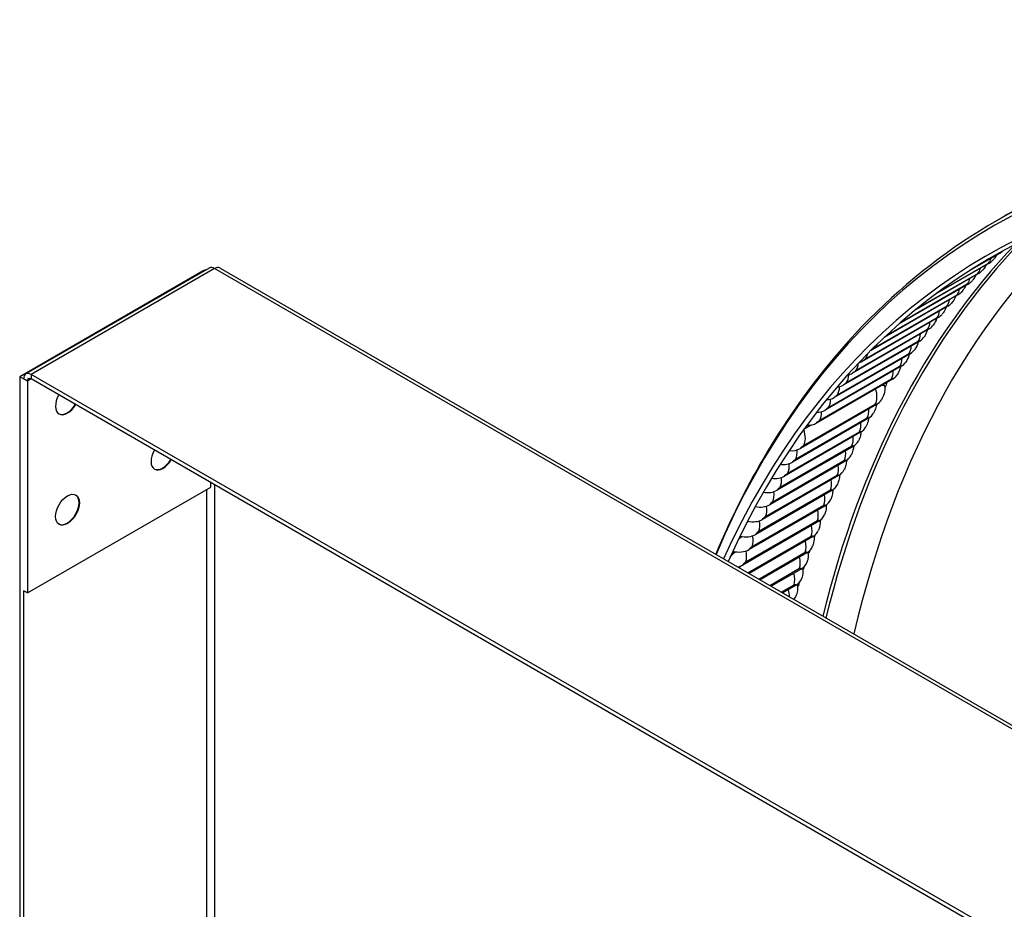
# Model space of a CAD drawing. Units: inches. Extents: x -10 to 111, y -8 to 46.
# Drawn here: x 49 to 56, y 39 to 45 of the extents above; entities that cross this region are included whole.
import ezdxf

# ---------------------------------------------------------------- set-up
doc = ezdxf.new("R2010")
doc.units = ezdxf.units.IN
doc.header["$MEASUREMENT"] = 0
doc.layers.add('PV', color=250, linetype='Continuous')

msp = doc.modelspace()

# ---------------------------------------------------------------- linework, layer by layer
at = {"layer": 'PV'}
for p, q in [((56.3183, 43.6194), (56.279, 43.5967)), ((56.3058, 43.3574), (56.077, 43.2252)), ((56.1345, 43.2615), (56.2996, 43.3569)), ((56.2256, 43.2833), (55.8361, 43.0584)), ((55.8576, 43.0743), (56.2192, 43.2831)), ((50.4081, 43.2263), (49.0504, 42.4424)), ((50.4529, 43.2465), (49.0953, 42.4627)), ((50.4929, 43.2426), (49.1353, 42.4587)), ((50.4129, 43.2235), (50.4081, 43.2263)), ((65.9362, 34.3264), (50.4929, 43.2426)), ((50.5329, 43.2465), (65.9762, 34.3304)), ((56.1469, 43.2071), (55.6837, 42.9397)), ((55.7001, 42.953), (56.1403, 43.2072)), ((56.0697, 43.1287), (55.5584, 42.8334)), ((55.5725, 42.8458), (56.063, 43.129)), ((55.9941, 43.0481), (55.4475, 42.7325)), ((55.4602, 42.7444), (55.9872, 43.0487)), ((55.92, 42.9653), (55.3579, 42.6407)), ((55.3826, 42.66), (55.9129, 42.9662)), ((55.8475, 42.8804), (55.2854, 42.5558)), ((55.3099, 42.5753), (55.8402, 42.8815)), ((55.7767, 42.7934), (55.2145, 42.4688)), ((55.2388, 42.4886), (55.7692, 42.7948)), ((55.7074, 42.7043), (55.1452, 42.3797)), ((55.1694, 42.3997), (55.6997, 42.7059)), ((55.6397, 42.6131), (55.0776, 42.2885)), ((55.1015, 42.3087), (55.6319, 42.6149)), ((55.5737, 42.5198), (55.0116, 42.1952)), ((55.0353, 42.2157), (55.5657, 42.5219)), ((49.0787, 42.4261), (49.0504, 42.4424)), ((49.0504, 42.4424), (49.0504, 24.4795)), ((49.107, 42.4098), (49.0787, 42.4261)), ((49.1353, 42.4261), (49.107, 42.4098)), ((49.107, 42.4098), (49.107, 40.8421)), ((49.1353, 42.4587), (49.1353, 42.4261)), ((64.5785, 33.5426), (49.1353, 42.4587)), ((64.5785, 33.5099), (49.1353, 42.4261)), ((55.5094, 42.4245), (54.9472, 42.0999)), ((54.9708, 42.1207), (55.5011, 42.4268)), ((55.4525, 42.3707), (55.4525, 42.3694)), ((55.3907, 42.2362), (54.8286, 41.9116)), ((54.8517, 41.9328), (55.3821, 42.239)), ((55.3313, 42.135), (54.7691, 41.8104)), ((54.7921, 41.8319), (55.3224, 42.1381)), ((54.8539, 42.0533), (54.9109, 42.0862)), ((54.8558, 42.0559), (54.9069, 42.0854)), ((55.2735, 42.0319), (54.7114, 41.7073)), ((54.7341, 41.729), (55.2645, 42.0352)), ((55.2175, 41.9268), (54.6554, 41.6023)), ((54.6779, 41.6242), (55.2082, 41.9303)), ((55.1632, 41.8198), (54.6011, 41.4953)), ((54.6234, 41.5174), (55.1537, 41.8236)), ((55.1107, 41.7109), (54.5485, 41.3864)), ((54.5706, 41.4087), (55.101, 41.7149)), ((49.107, 40.8421), (50.4647, 41.6259)), ((50.4364, 26.8147), (50.4364, 41.6096)), ((50.4647, 41.6259), (50.4647, 41.6586)), ((50.4929, 41.6423), (50.4929, 25.247)), ((55.0599, 41.6002), (54.4977, 41.2756)), ((54.5196, 41.2982), (55.05, 41.6044)), ((55.0108, 41.4876), (54.4487, 41.163)), ((54.4704, 41.1858), (55.0007, 41.492)), ((54.9636, 41.3731), (54.4014, 41.0486)), ((54.4229, 41.0716), (54.9532, 41.3778)), ((54.4391, 40.9913), (54.9075, 41.2617)), ((54.9181, 41.2569), (54.4486, 40.9858)), ((54.5192, 40.9451), (54.8636, 41.1439)), ((54.8744, 41.1388), (54.529, 40.9394)), ((54.6017, 40.8974), (54.8215, 41.0243)), ((54.8445, 41.027), (54.8445, 41.0265)), ((54.8325, 41.0191), (54.6118, 40.8916)), ((54.6866, 40.8484), (54.7812, 40.903)), ((54.7924, 40.8976), (54.697, 40.8424)), ((54.8054, 40.9039), (54.8056, 40.9027)), ((49.0787, 40.8584), (49.0787, 26.0308)), ((49.107, 40.8421), (49.0787, 40.8584))]:
    msp.add_line(p, q, dxfattribs=at)
for centre, major_axis, ratio, start_param, end_param in [((62.7241, 32.3413), (-6.4734, 11.2122), 0.57735, 5.497787, 6.694113), ((62.6074, 32.2739), (-6.3913, 11.07), 0.57735, 5.497787, 6.675117), ((62.6273, 32.2855), (-6.3771, 11.0454), 0.57735, 5.497787, 6.676588), ((62.764, 32.3644), (-6.485, 11.2323), 0.57735, 5.497787, 6.283185), ((64.0016, 33.0789), (-6.3771, 11.0455), 0.57735, 0.108009, 0.553676), ((63.8862, 33.0123), (-6.4591, 11.1875), 0.57735, 0.162921, 0.543689), ((63.8662, 33.0007), (-6.465, 11.1977), 0.57735, 0.167082, 0.541654), ((56.2152, 43.4914), (0.1088, -0.1209), 0.810413, 6.112552, 6.283185), ((56.134, 43.4165), (0.1117, -0.1182), 0.808888, 6.092898, 6.283185), ((50.4647, 43.1936), (-0.08, 0), 0.57735, 5.080554, 5.497787), ((50.4929, 43.1773), (-0.04, 0.0693), 0.57735, 5.497787, 6.283185), ((50.4929, 43.1773), (0.04, 0.0693), 0.57735, 0, 0.785398), ((56.0542, 43.3393), (0.1145, -0.1155), 0.807193, 6.073431, 6.283185), ((55.9761, 43.2598), (0.1173, -0.1127), 0.805328, 6.054166, 6.283185), ((55.8995, 43.1782), (0.1199, -0.1099), 0.803295, 6.035118, 6.283185), ((55.8245, 43.0944), (0.1225, -0.107), 0.801093, 6.016302, 6.283185), ((55.7511, 43.0084), (0.1249, -0.1042), 0.798723, 5.997731, 6.283185), ((55.6793, 42.9203), (0.1273, -0.1013), 0.796186, 5.979415, 6.283185), ((55.6092, 42.8301), (0.1295, -0.0983), 0.793481, 5.961367, 6.283185), ((55.2624, 42.7699), (0.1225, -0.107), 0.801093, 5.930766, 6.016302), ((55.5407, 42.7377), (0.1317, -0.0954), 0.790611, 5.943595, 6.283185), ((55.189, 42.6839), (0.1249, -0.1042), 0.798723, 5.790734, 5.997731), ((55.4739, 42.6433), (0.1338, -0.0925), 0.787574, 5.926109, 6.283185), ((49.1353, 42.3934), (-0.04, 0.0693), 0.57735, 5.497787, 7.068583), ((49.1353, 42.3934), (-0.02, 0.0346), 0.57735, 5.497787, 7.068583), ((55.1172, 42.5958), (0.1273, -0.1013), 0.796186, 5.685029, 5.979415), ((55.4087, 42.5468), (0.1358, -0.0895), 0.784373, 5.908916, 6.283185), ((55.047, 42.5055), (0.1295, -0.0983), 0.793481, 5.596095, 5.961367), ((55.4791, 42.3367), (-0.0343, 0.0206), 0.777777, 5.876804, 5.923083), ((49.404, 42.275), (-0.0625, -0.1083), 0.57735, 4.740677, 7.825694), ((54.9785, 42.4132), (0.1317, -0.0954), 0.790611, 5.517616, 5.943595), ((55.2885, 42.356), (0.1393, -0.0839), 0.777777, 5.876804, 6.283185), ((49.4012, 42.2767), (-0.0625, -0.1083), 0.57735, 0.022629, 1.542508), ((54.9117, 42.3187), (0.1338, -0.0925), 0.787574, 5.446472, 5.926109), ((55.2283, 42.2536), (0.1411, -0.0809), 0.774098, 5.860499, 6.283185), ((54.8465, 42.2222), (0.1358, -0.0895), 0.784373, 5.38085, 5.908916), ((55.1699, 42.1492), (0.1427, -0.078), 0.770256, 5.844507, 6.283185), ((50.1111, 41.8668), (-0.0625, -0.1083), 0.57735, 4.740677, 7.825694), ((54.7264, 42.0315), (-0.1393, 0.0839), 0.777777, 2.124997, 2.735211), ((55.1131, 42.0428), (0.1443, -0.0751), 0.766253, 5.82883, 6.283185), ((50.1083, 41.8684), (-0.0625, -0.1083), 0.57735, 0.022629, 1.542508), ((55.0581, 41.9344), (0.1458, -0.0721), 0.762089, 5.813472, 6.283185), ((54.6662, 41.929), (-0.1411, 0.0809), 0.774098, 2.070077, 2.718906), ((55.0049, 41.8242), (0.1472, -0.0692), 0.757765, 5.798433, 6.283185), ((54.6077, 41.8246), (-0.1427, 0.078), 0.770256, 2.017763, 2.702914), ((54.9535, 41.712), (0.1485, -0.0664), 0.753282, 5.783713, 6.283185), ((49.4012, 41.4602), (0.0625, 0.1083), 0.57735, 3.164222, 6.260556), ((54.551, 41.7182), (-0.1443, 0.0751), 0.766253, 1.967717, 2.687238), ((54.9038, 41.598), (0.1497, -0.0635), 0.748641, 5.769313, 6.283185), ((54.496, 41.6099), (-0.1458, 0.0721), 0.762089, 1.919676, 2.671879), ((54.8559, 41.4821), (0.1509, -0.0607), 0.743844, 5.755231, 6.283185), ((54.4428, 41.4996), (-0.1472, 0.0692), 0.757765, 1.873427, 2.65684), ((55.0048, 41.354), (-0.0374, 0.0142), 0.73889, 5.741467, 5.936872), ((54.3913, 41.3875), (-0.1485, 0.0664), 0.753282, 1.828795, 2.642121), ((54.8099, 41.3644), (0.152, -0.0579), 0.73889, 5.741467, 6.283185), ((54.961, 41.2355), (-0.0376, 0.0135), 0.733782, 5.728018, 5.93951), ((54.7656, 41.2448), (0.153, -0.0551), 0.733782, 5.728018, 6.283185), ((54.3417, 41.2734), (-0.1497, 0.0635), 0.748641, 1.785635, 2.62772), ((54.9189, 41.1153), (-0.0379, 0.0129), 0.728519, 5.714883, 5.942366), ((54.2938, 41.1575), (-0.1509, 0.0607), 0.743844, 2.328341, 2.613639), ((54.7232, 41.1235), (0.154, -0.0523), 0.728519, 5.714883, 6.283185), ((54.6826, 41.0005), (0.1549, -0.0496), 0.723104, 5.702057, 6.283185), ((54.8787, 40.9934), (-0.0381, 0.0122), 0.723104, 5.702057, 5.945436), ((54.8403, 40.8697), (-0.0383, 0.0115), 0.717537, 5.689539, 5.948717), ((54.6439, 40.8757), (0.1557, -0.0469), 0.717537, 5.947325, 6.283185)]:
    msp.add_ellipse(centre, major_axis=major_axis, ratio=ratio, start_param=start_param, end_param=end_param, dxfattribs=at)
for centre, major_axis in [((49.404, 41.4585), (0.0625, 0.1083)), ((58.2428, 29.7541), (-4.4375, 7.686))]:
    msp.add_ellipse(centre, major_axis=major_axis, ratio=0.57735, dxfattribs=at)
for points, knots in [([(56.4772, 43.7108), (56.4368, 43.6874), (56.3828, 43.6566), (56.3355, 43.6293), (56.3296, 43.6259), (56.3239, 43.6226), (56.3184, 43.6194)], [-3.141593, -3.141593, -3.141593, -3.141593, -2.2275, -2.2275, -2.2275, -2.115175, -2.115175, -2.115175, -2.115175]), ([(56.279, 43.5967), (55.9375, 43.3996), (55.6228, 43.1562), (55.055, 42.5835), (54.8019, 42.2543), (54.4413, 41.6495), (54.314, 41.3964), (54.2013, 41.1286)], [3.9269908, 3.9269908, 3.9269908, 3.9269908, 4.0830366, 4.0830366, 4.2390824, 4.2390824, 4.3397136, 4.3397136, 4.3397136, 4.3397136]), ([(56.2797, 43.3423), (56.275, 43.3335), (56.2695, 43.3252), (56.258, 43.3107), (56.2519, 43.3042), (56.2457, 43.2983)], [0.1924765, 0.1924765, 0.1924765, 0.1924765, 0.2675593, 0.2675593, 0.3356378, 0.3356378, 0.3356378, 0.3356378]), ([(56.2023, 43.2699), (56.1973, 43.2598), (56.1913, 43.2502), (56.1796, 43.2351), (56.1743, 43.2293), (56.1688, 43.2238)], [0.1820873, 0.1820873, 0.1820873, 0.1820873, 0.2677744, 0.2677744, 0.3287667, 0.3287667, 0.3287667, 0.3287667]), ([(56.1263, 43.1952), (56.1211, 43.1837), (56.1145, 43.1728), (56.1027, 43.1574), (56.0981, 43.1521), (56.0934, 43.1472)], [0.1721549, 0.1721549, 0.1721549, 0.1721549, 0.2680121, 0.2680121, 0.3219564, 0.3219564, 0.3219564, 0.3219564]), ([(56.0517, 43.1182), (56.0463, 43.1054), (56.0392, 43.0933), (56.0274, 43.0774), (56.0235, 43.0728), (56.0194, 43.0683)], [0.162605, 0.162605, 0.162605, 0.162605, 0.2682731, 0.2682731, 0.3152114, 0.3152114, 0.3152114, 0.3152114]), ([(55.9784, 43.039), (55.973, 43.0249), (55.9655, 43.0115), (55.9536, 42.9953), (55.9503, 42.9912), (55.947, 42.9874)], [0.1533798, 0.1533798, 0.1533798, 0.1533798, 0.2685583, 0.2685583, 0.308536, 0.308536, 0.308536, 0.308536]), ([(55.9066, 42.9575), (55.9011, 42.9421), (55.8933, 42.9275), (55.8814, 42.9109), (55.8787, 42.9075), (55.876, 42.9043)], [0.1444333, 0.1444333, 0.1444333, 0.1444333, 0.2688684, 0.2688684, 0.3019344, 0.3019344, 0.3019344, 0.3019344]), ([(55.8362, 42.8738), (55.8362, 42.8738), (55.8362, 42.8738), (55.8308, 42.8572), (55.8227, 42.8413), (55.8107, 42.8244), (55.8087, 42.8217), (55.8066, 42.8191)], [0.1357285, 0.1357285, 0.1357285, 0.1357285, 0.1358061, 0.1358061, 0.2692042, 0.2692042, 0.2954102, 0.2954102, 0.2954102, 0.2954102]), ([(55.7673, 42.788), (55.767, 42.7869), (55.7666, 42.7858), (55.7611, 42.768), (55.753, 42.752), (55.7417, 42.7357), (55.7402, 42.7337), (55.7387, 42.7317)], [0.1272471, 0.1272471, 0.1272471, 0.1272471, 0.1359677, 0.1359677, 0.269566, 0.269566, 0.288967, 0.288967, 0.288967, 0.288967]), ([(55.6999, 42.6999), (55.6993, 42.6977), (55.6987, 42.6956), (55.6929, 42.6767), (55.685, 42.6606), (55.6743, 42.645), (55.6734, 42.6436), (55.6724, 42.6423)], [0.1189712, 0.1189712, 0.1189712, 0.1189712, 0.1361385, 0.1361385, 0.2699544, 0.2699544, 0.282608, 0.282608, 0.282608, 0.282608]), ([(55.634, 42.6097), (55.6332, 42.6065), (55.6324, 42.6033), (55.6262, 42.5825), (55.6179, 42.5657), (55.6076, 42.5508)], [0.1108736, 0.1108736, 0.1108736, 0.1108736, 0.1363184, 0.1363184, 0.2762617, 0.2762617, 0.2762617, 0.2762617]), ([(55.5697, 42.5174), (55.5688, 42.5131), (55.5677, 42.5088), (55.5616, 42.4878), (55.554, 42.4717), (55.5445, 42.4572)], [0.1029315, 0.1029315, 0.1029315, 0.1029315, 0.1365073, 0.1365073, 0.2701615, 0.2701615, 0.2701615, 0.2701615]), ([(55.4525, 42.3694), (55.4535, 42.3515), (55.4515, 42.3332), (55.4425, 42.3006), (55.436, 42.2857), (55.4279, 42.2722)], [0, 0, 0, 0, 0.1368943, 0.1368943, 0.2587, 0.2587, 0.2587, 0.2587]), ([(55.4312, 42.3793), (55.4409, 42.3811), (55.4477, 42.3799), (55.4507, 42.3755), (55.4518, 42.3738), (55.4524, 42.3718), (55.4525, 42.3694)], [2.1051338, 2.1051338, 2.1051338, 2.1051338, 2.5311212, 2.5311212, 2.5311212, 2.68815, 2.68815, 2.68815, 2.68815]), ([(55.4345, 42.3812), (55.4424, 42.3821), (55.4479, 42.3807), (55.4506, 42.3769), (55.4517, 42.3752), (55.4523, 42.3732), (55.4524, 42.3707)], [2.158364, 2.158364, 2.158364, 2.158364, 2.5298386, 2.5298386, 2.5298386, 2.6881051, 2.6881051, 2.6881051, 2.6881051]), ([(55.4526, 42.3734), (55.4526, 42.3734), (55.4526, 42.3734), (55.4525, 42.3733), (55.4524, 42.3724), (55.4525, 42.3707)], [0.1484542, 0.1484542, 0.1484542, 0.1484542, 0.1522992, 0.1522992, 0.1986109, 0.1986109, 0.1986109, 0.1986109]), ([(55.3911, 42.2364), (55.3901, 42.229), (55.3887, 42.2216), (55.3828, 42.1999), (55.3769, 42.1857), (55.3694, 42.1727)], [0.0804819, 0.0804819, 0.0804819, 0.0804819, 0.137109, 0.137109, 0.2528458, 0.2528458, 0.2528458, 0.2528458]), ([(55.333, 42.136), (55.3321, 42.1276), (55.3306, 42.1192), (55.3248, 42.0972), (55.3194, 42.0837), (55.3126, 42.0712)], [0.072932, 0.072932, 0.072932, 0.072932, 0.1373323, 0.1373323, 0.2470806, 0.2470806, 0.2470806, 0.2470806]), ([(55.2766, 42.0337), (55.2758, 42.0242), (55.2742, 42.0148), (55.2686, 41.9925), (55.2636, 41.9797), (55.2574, 41.9677)], [0.0654033, 0.0654033, 0.0654033, 0.0654033, 0.137564, 0.137564, 0.2414063, 0.2414063, 0.2414063, 0.2414063]), ([(55.2218, 41.9294), (55.2212, 41.9189), (55.2196, 41.9084), (55.214, 41.8859), (55.2096, 41.8737), (55.2039, 41.8623)], [0.0578969, 0.0578969, 0.0578969, 0.0578969, 0.137804, 0.137804, 0.2358243, 0.2358243, 0.2358243, 0.2358243]), ([(55.1687, 41.8232), (55.1683, 41.8116), (55.1667, 41.8001), (55.1613, 41.7773), (55.1572, 41.7658), (55.1521, 41.7549)], [0.0504136, 0.0504136, 0.0504136, 0.0504136, 0.1380522, 0.1380522, 0.2303357, 0.2303357, 0.2303357, 0.2303357]), ([(55.1172, 41.715), (55.1171, 41.7025), (55.1156, 41.6899), (55.1102, 41.6667), (55.1066, 41.6559), (55.102, 41.6456)], [0.0429539, 0.0429539, 0.0429539, 0.0429539, 0.1383083, 0.1383083, 0.2249413, 0.2249413, 0.2249413, 0.2249413]), ([(55.0675, 41.605), (55.0677, 41.5914), (55.0663, 41.5778), (55.061, 41.5543), (55.0577, 41.5442), (55.0535, 41.5345)], [0.0355184, 0.0355184, 0.0355184, 0.0355184, 0.138572, 0.138572, 0.2196414, 0.2196414, 0.2196414, 0.2196414]), ([(55.0194, 41.493), (55.02, 41.4785), (55.0187, 41.4638), (55.0135, 41.44), (55.0105, 41.4305), (55.0068, 41.4214)], [0.0281072, 0.0281072, 0.0281072, 0.0281072, 0.1388433, 0.1388433, 0.2144362, 0.2144362, 0.2144362, 0.2144362]), ([(54.4297, 41.3593), (54.4335, 41.363), (54.4374, 41.3667), (54.4413, 41.3703), (54.4417, 41.3706), (54.4421, 41.371), (54.4425, 41.3714)], [2.4274909, 2.4274909, 2.4274909, 2.4274909, 2.5311212, 2.5311212, 2.5311212, 2.5418532, 2.5418532, 2.5418532, 2.5418532]), ([(54.4316, 41.363), (54.4345, 41.3657), (54.4373, 41.3684), (54.4403, 41.3711), (54.4405, 41.3713), (54.4407, 41.3715), (54.4409, 41.3717)], [2.45319851, 2.45319851, 2.45319851, 2.45319851, 2.52983865, 2.52983865, 2.52983865, 2.53517396, 2.53517396, 2.53517396, 2.53517396]), ([(54.9731, 41.3793), (54.9741, 41.3637), (54.9729, 41.348), (54.9678, 41.3239), (54.9651, 41.315), (54.9619, 41.3065)], [0.0207205, 0.0207205, 0.0207205, 0.0207205, 0.1391217, 0.1391217, 0.2093257, 0.2093257, 0.2093257, 0.2093257]), ([(54.3676, 41.2351), (54.375, 41.243), (54.3828, 41.2508), (54.3908, 41.2583), (54.3914, 41.2589), (54.3921, 41.2595), (54.3927, 41.26)], [2.3172248, 2.3172248, 2.3172248, 2.3172248, 2.5311212, 2.5311212, 2.5311212, 2.5477549, 2.5477549, 2.5477549, 2.5477549]), ([(54.3696, 41.2391), (54.376, 41.246), (54.3828, 41.2527), (54.3898, 41.2592), (54.3902, 41.2595), (54.3906, 41.2599), (54.391, 41.2603)], [2.3455264, 2.3455264, 2.3455264, 2.3455264, 2.5298386, 2.5298386, 2.5298386, 2.5409467, 2.5409467, 2.5409467, 2.5409467]), ([(54.9285, 41.2636), (54.9299, 41.2472), (54.9289, 41.2303), (54.9238, 41.2059), (54.9215, 41.1977), (54.9187, 41.1898)], [0.0133582, 0.0133582, 0.0133582, 0.0133582, 0.1394071, 0.1394071, 0.2043094, 0.2043094, 0.2043094, 0.2043094]), ([(54.3077, 41.1081), (54.3182, 41.1206), (54.3298, 41.1329), (54.3421, 41.1445), (54.3429, 41.1453), (54.3438, 41.1461), (54.3446, 41.1469)], [2.202196, 2.202196, 2.202196, 2.202196, 2.5311212, 2.5311212, 2.5311212, 2.5537327, 2.5537327, 2.5537327, 2.5537327]), ([(54.3098, 41.1126), (54.3194, 41.1238), (54.33, 41.1349), (54.341, 41.1453), (54.3417, 41.1459), (54.3423, 41.1465), (54.3429, 41.1471)], [2.234434, 2.234434, 2.234434, 2.234434, 2.5298386, 2.5298386, 2.5298386, 2.5467937, 2.5467937, 2.5467937, 2.5467937]), ([(54.8856, 41.1462), (54.8875, 41.1288), (54.8867, 41.1109), (54.8817, 41.0861), (54.8797, 41.0786), (54.8772, 41.0712)], [0.0060202, 0.0060202, 0.0060202, 0.0060202, 0.1396992, 0.1396992, 0.1993869, 0.1993869, 0.1993869, 0.1993869]), ([(54.8445, 41.0265), (54.8469, 41.0083), (54.8463, 40.9895), (54.8415, 40.9646), (54.8397, 40.9577), (54.8375, 40.9509)], [0, 0, 0, 0, 0.1399977, 0.1399977, 0.1945572, 0.1945572, 0.1945572, 0.1945572]), ([(54.8056, 40.9027), (54.8081, 40.8845), (54.8075, 40.8657), (54.803, 40.8413), (54.8015, 40.835), (54.7996, 40.8288)], [0, 0, 0, 0, 0.1403023, 0.1403023, 0.1898196, 0.1898196, 0.1898196, 0.1898196])]:
    msp.add_open_spline(points, degree=3, knots=knots, dxfattribs=at)
for points in [[(56.2996, 43.3569), (56.308, 43.3617), (56.3109, 43.3619), (56.3058, 43.3574)], [(56.2996, 43.3569), (56.3012, 43.3583), (56.3028, 43.3599), (56.3042, 43.3615)], [(56.329, 43.3752), (56.3274, 43.3736), (56.3257, 43.3721), (56.324, 43.3706)], [(56.2192, 43.2831), (56.2284, 43.2918), (56.235, 43.3041), (56.2388, 43.319)], [(56.2192, 43.2831), (56.2276, 43.2879), (56.2306, 43.288), (56.2256, 43.2833)], [(56.1403, 43.2072), (56.1497, 43.2164), (56.1563, 43.2297), (56.1598, 43.2456)], [(56.1403, 43.2072), (56.1487, 43.212), (56.1518, 43.2119), (56.1469, 43.2071)], [(56.063, 43.129), (56.0726, 43.1389), (56.079, 43.1531), (56.0821, 43.17)], [(55.9872, 43.0487), (55.9969, 43.0592), (56.0032, 43.0743), (56.006, 43.0921)], [(56.063, 43.129), (56.0713, 43.1338), (56.0745, 43.1336), (56.0697, 43.1287)], [(55.9129, 42.9662), (55.9227, 42.9773), (55.9289, 42.9933), (55.9313, 43.0121)], [(55.9872, 43.0487), (55.9955, 43.0535), (55.9988, 43.0532), (55.9941, 43.0481)], [(55.8402, 42.8815), (55.8501, 42.8933), (55.8561, 42.9101), (55.858, 42.9298)], [(55.9129, 42.9662), (55.9212, 42.971), (55.9246, 42.9706), (55.92, 42.9653)], [(55.7692, 42.7948), (55.7791, 42.8071), (55.7849, 42.8248), (55.7864, 42.8454)], [(55.8402, 42.8815), (55.8486, 42.8863), (55.852, 42.8858), (55.8475, 42.8804)], [(55.7692, 42.7948), (55.7775, 42.7996), (55.7811, 42.7989), (55.7767, 42.7934)], [(55.6997, 42.7059), (55.7096, 42.7189), (55.7152, 42.7374), (55.7162, 42.7588)], [(55.6997, 42.7059), (55.708, 42.7107), (55.7117, 42.7099), (55.7074, 42.7043)], [(55.3579, 42.6407), (55.3625, 42.646), (55.3742, 42.6552), (55.3826, 42.66)], [(55.3826, 42.66), (55.3881, 42.6663), (55.3925, 42.6741), (55.3957, 42.6832)], [(55.6319, 42.6149), (55.6418, 42.6285), (55.6471, 42.6478), (55.6476, 42.67)], [(55.2854, 42.5558), (55.2899, 42.5612), (55.3016, 42.5705), (55.3099, 42.5753)], [(55.3099, 42.5753), (55.3182, 42.5853), (55.3238, 42.5988), (55.3265, 42.6146)], [(55.5657, 42.5219), (55.5756, 42.5361), (55.5806, 42.5562), (55.5806, 42.5792)], [(55.6319, 42.6149), (55.6402, 42.6197), (55.6439, 42.6189), (55.6397, 42.6131)], [(55.2145, 42.4688), (55.2189, 42.4744), (55.2305, 42.4838), (55.2388, 42.4886)], [(55.2388, 42.4886), (55.2491, 42.5014), (55.255, 42.52), (55.2562, 42.5416)], [(55.5011, 42.4268), (55.511, 42.4417), (55.5157, 42.4625), (55.5152, 42.4863)], [(55.5657, 42.5219), (55.574, 42.5267), (55.5778, 42.5257), (55.5737, 42.5198)], [(55.1694, 42.3997), (55.18, 42.4137), (55.1857, 42.4339), (55.186, 42.4573)], [(55.5011, 42.4268), (55.5094, 42.4317), (55.5134, 42.4305), (55.5094, 42.4245)], [(55.1015, 42.3087), (55.1121, 42.3233), (55.1175, 42.3442), (55.1173, 42.3683)], [(55.1452, 42.3797), (55.1495, 42.3854), (55.161, 42.3949), (55.1694, 42.3997)], [(55.3821, 42.239), (55.3979, 42.2651), (55.3989, 42.3081), (55.385, 42.3527)], [(55.4673, 42.4002), (55.4669, 42.3917), (55.4624, 42.3802), (55.454, 42.3662)], [(55.0353, 42.2157), (55.0458, 42.2308), (55.0509, 42.2525), (55.0503, 42.2773)], [(55.0776, 42.2885), (55.0818, 42.2943), (55.0932, 42.3039), (55.1015, 42.3087)], [(55.0116, 42.1952), (55.0157, 42.2012), (55.027, 42.2109), (55.0353, 42.2157)], [(55.3224, 42.1381), (55.332, 42.1546), (55.3358, 42.1777), (55.3338, 42.2035)], [(55.3821, 42.239), (55.3904, 42.2438), (55.3945, 42.2425), (55.3907, 42.2362)], [(54.9472, 42.0999), (54.9512, 42.106), (54.9625, 42.1159), (54.9708, 42.1207)], [(54.9708, 42.1207), (54.9812, 42.1363), (54.9859, 42.1587), (54.9848, 42.1841)], [(55.3224, 42.1381), (55.3308, 42.1429), (55.335, 42.1414), (55.3313, 42.135)], [(54.8517, 41.9328), (54.8682, 41.96), (54.8686, 42.0054), (54.8529, 42.0519)], [(55.2645, 42.0352), (55.2739, 42.0524), (55.2773, 42.0762), (55.2748, 42.1026)], [(55.2082, 41.9303), (55.2175, 41.9481), (55.2206, 41.9727), (55.2175, 41.9998)], [(55.2645, 42.0352), (55.2728, 42.04), (55.2771, 42.0384), (55.2735, 42.0319)], [(54.7921, 41.8319), (54.8021, 41.8492), (54.8058, 41.8736), (54.8032, 41.9008)], [(54.8286, 41.9116), (54.8324, 41.9179), (54.8434, 41.928), (54.8517, 41.9328)], [(55.2082, 41.9303), (55.2166, 41.9351), (55.221, 41.9335), (55.2175, 41.9268)], [(54.7691, 41.8104), (54.7728, 41.8169), (54.7838, 41.8271), (54.7921, 41.8319)], [(55.1537, 41.8236), (55.1629, 41.842), (55.1656, 41.8672), (55.1619, 41.8949)], [(55.1537, 41.8236), (55.1621, 41.8284), (55.1666, 41.8266), (55.1632, 41.8198)], [(54.7341, 41.729), (54.744, 41.7469), (54.7473, 41.772), (54.7442, 41.7998)], [(55.101, 41.7149), (55.11, 41.7339), (55.1122, 41.7598), (55.108, 41.7882)], [(54.6779, 41.6242), (54.6876, 41.6426), (54.6905, 41.6684), (54.6868, 41.6967)], [(54.7114, 41.7073), (54.715, 41.7139), (54.7258, 41.7242), (54.7341, 41.729)], [(55.05, 41.6044), (55.0588, 41.6239), (55.0606, 41.6506), (55.0559, 41.6795)], [(55.101, 41.7149), (55.1093, 41.7197), (55.1139, 41.7178), (55.1107, 41.7109)], [(54.6554, 41.6023), (54.6588, 41.6089), (54.6696, 41.6193), (54.6779, 41.6242)], [(55.05, 41.6044), (55.0583, 41.6092), (55.063, 41.6072), (55.0599, 41.6002)], [(54.6234, 41.5174), (54.6329, 41.5364), (54.6354, 41.5629), (54.6312, 41.5918)], [(55.0007, 41.492), (55.0093, 41.5121), (55.0108, 41.5395), (55.0054, 41.5689)], [(54.5706, 41.4087), (54.5799, 41.4283), (54.582, 41.4554), (54.5773, 41.4849)], [(54.6011, 41.4953), (54.6044, 41.5021), (54.6151, 41.5126), (54.6234, 41.5174)], [(55.0007, 41.492), (55.009, 41.4968), (55.0139, 41.4947), (55.0108, 41.4876)], [(54.5485, 41.3864), (54.5518, 41.3933), (54.5623, 41.4039), (54.5706, 41.4087)], [(54.9532, 41.3778), (54.9616, 41.3985), (54.9626, 41.4265), (54.9567, 41.4565)], [(54.5196, 41.2982), (54.5287, 41.3184), (54.5304, 41.3461), (54.5251, 41.3761)], [(54.9075, 41.2617), (54.9157, 41.2831), (54.9163, 41.3117), (54.9098, 41.3422)], [(54.9532, 41.3778), (54.9616, 41.3826), (54.9665, 41.3804), (54.9636, 41.3731)], [(54.9796, 41.3844), (54.9792, 41.3831), (54.9787, 41.3817), (54.9782, 41.3804)], [(54.4704, 41.1858), (54.4792, 41.2066), (54.4805, 41.2349), (54.4746, 41.2654)], [(54.4977, 41.2756), (54.5009, 41.2826), (54.5113, 41.2934), (54.5196, 41.2982)], [(54.9075, 41.2617), (54.9159, 41.2665), (54.9209, 41.2642), (54.9181, 41.2569)], [(54.9372, 41.2707), (54.9363, 41.2678), (54.9353, 41.2647), (54.9342, 41.2616)], [(54.4487, 41.163), (54.4517, 41.1701), (54.4621, 41.181), (54.4704, 41.1858)], [(54.8636, 41.1439), (54.8716, 41.1658), (54.8717, 41.1952), (54.8646, 41.2262)], [(54.4229, 41.0716), (54.4315, 41.0929), (54.4324, 41.1219), (54.4259, 41.1529)], [(54.8215, 41.0243), (54.8292, 41.0468), (54.8289, 41.0768), (54.8212, 41.1083)], [(54.8636, 41.1439), (54.872, 41.1487), (54.8771, 41.1463), (54.8744, 41.1388)], [(54.8961, 41.1551), (54.8951, 41.1506), (54.8937, 41.1459), (54.8921, 41.141)], [(54.3816, 41.0245), (54.3808, 41.0291), (54.38, 41.0338), (54.3789, 41.0385)], [(54.4014, 41.0486), (54.4043, 41.0558), (54.4146, 41.0668), (54.4229, 41.0716)], [(54.8215, 41.0243), (54.8298, 41.0292), (54.8351, 41.0266), (54.8325, 41.0191)], [(54.8444, 41.027), (54.8444, 41.0268), (54.8445, 41.0266), (54.8445, 41.0265)], [(54.8563, 41.0374), (54.8554, 41.0316), (54.8538, 41.0253), (54.8517, 41.0187)], [(54.7812, 40.903), (54.7887, 40.9261), (54.7878, 40.9567), (54.7795, 40.9887)], [(54.7812, 40.903), (54.7895, 40.9079), (54.7949, 40.9052), (54.7924, 40.8976)], [(54.805, 40.906), (54.8052, 40.9053), (54.8053, 40.9046), (54.8054, 40.9039)], [(54.805, 40.9059), (54.8052, 40.9049), (54.8054, 40.9038), (54.8055, 40.9026)], [(54.818, 40.9178), (54.8173, 40.9107), (54.8157, 40.903), (54.8132, 40.8947)], [(54.7473, 40.8133), (54.7475, 40.8301), (54.7449, 40.8485), (54.7397, 40.8673)]]:
    msp.add_open_spline(points, degree=3, dxfattribs=at)

doc.saveas('drawing.dxf')
